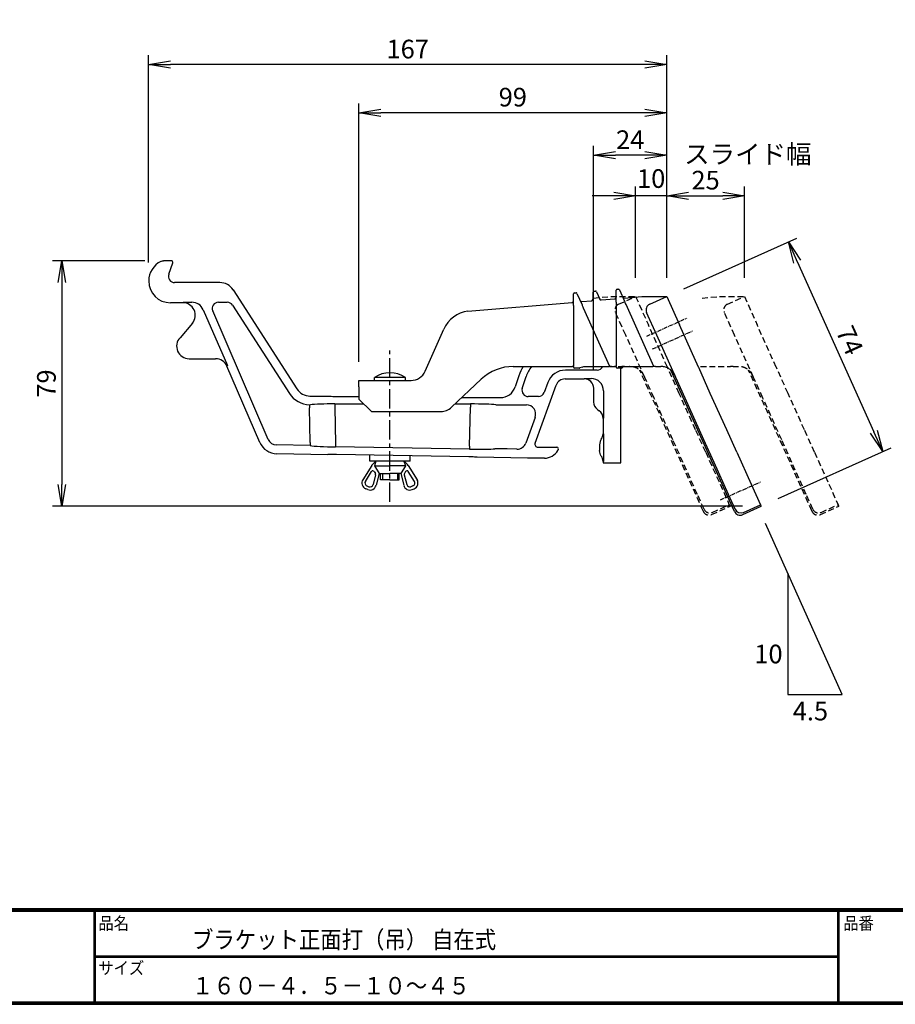
# Model space of a CAD drawing. Extents: x 0 to 798, y 0 to 552.
# Drawn here: x 184 to 466, y 0 to 317 of the extents above; entities that cross this region are included whole.
import ezdxf

# ---------------------------------------------------------------- set-up
doc = ezdxf.new("R2010")
doc.units = 0
doc.linetypes.add('CENTER', pattern=[2, 1.25, -0.25, 0.25, -0.25])
doc.linetypes.add('DASHED2', pattern=[9.525, 6.35, -3.175])
doc.layers.get('0').update_dxf_attribs({"linetype": 'CONTINUOUS'})
doc.layers.get('DEFPOINTS').update_dxf_attribs({"linetype": 'CONTINUOUS'})
for name, color, linetype in [('CENTER_L', 1, 'CENTER'), ('MOJI', 2, 'CONTINUOUS'), ('SEIHIN', 3, 'CONTINUOUS'), ('SUNPOU', 4, 'CONTINUOUS'), ('ZUWAKU', 7, 'CONTINUOUS')]:
    doc.layers.add(name, color=color, linetype=linetype)
doc.styles.get("Standard").update_dxf_attribs({"font": 'TXT', "bigfont": 'bigfont.shx'})
doc.styles.add('ｽﾀｲﾙ1', font='MS PGothic.ttf')
doc.dimstyles.get("Standard").update_dxf_attribs({"dimtxt": 0.18, "dimasz": 0.18, "dimexe": 0.18, "dimexo": 0.0625, "dimgap": 0.09, "dimtad": 0, "dimtih": 1, "dimtoh": 1, "dimdec": 4, "dimzin": 0, "dimtxsty": 'STANDARD', "dimcen": 0.09, "dimazin": 3, "dimtfac": 1, "dimtdec": 4, "dimtofl": 0, "dimtmove": 0, "dimatfit": 3, "dimtolj": 1, "dimtzin": 0})

# ---------------------------------------------------------------- blocks, each defined once
blk = doc.blocks.new('_OPEN')
at = {"color": 0, "linetype": 'BYBLOCK'}
for p, q in [((-1, 0.167), (0, 0)), ((0, 0), (-1, -0.167)), ((0, 0), (-1, 0))]:
    blk.add_line(p, q, dxfattribs=at)
blk = doc.blocks.new('*D10')
at = {"layer": 'DEFPOINTS', "color": 0}
for p in [(392.51, 227.69), (461.99, 177.81), (422.88, 160.2)]:
    blk.add_point(p, dxfattribs=at)
at = {"layer": 'SUNPOU'}
for p, q in [((397.98, 230.15), (434.36, 246.52)), ((434.5, 238.91), (459.12, 184.19)), ((428.35, 162.67), (464.73, 179.04))]:
    blk.add_line(p, q, dxfattribs=at)
at = {"layer": 'SUNPOU', "xscale": 7, "yscale": 7, "zscale": 7}
for p, rotation in [((431.63, 245.29), 114.2277453179506), ((461.99, 177.81), 294.2277453179506)]:
    blk.add_blockref('_OPEN', p, dxfattribs=dict(at, rotation=rotation))
at = {"layer": 'SUNPOU', "insert": (451.37, 213.6), "char_height": 6, "attachment_point": 5, "rotation": 294.2277}
blk.add_mtext('\\A1;74', dxfattribs=at)
blk = doc.blocks.new('*D9')
at = {"layer": 'DEFPOINTS', "color": 0}
for p in [(230.69, 239.19), (197.99, 160.2), (422.88, 160.2)]:
    blk.add_point(p, dxfattribs=at)
at = {"layer": 'SUNPOU'}
for p, q in [((224.69, 239.19), (194.99, 239.19)), ((197.99, 232.19), (197.99, 167.2)), ((416.88, 160.2), (194.99, 160.2))]:
    blk.add_line(p, q, dxfattribs=at)
at = {"layer": 'SUNPOU', "xscale": 7, "yscale": 7, "zscale": 7}
for p, rotation in [((197.99, 239.19), 90), ((197.99, 160.2), 270)]:
    blk.add_blockref('_OPEN', p, dxfattribs=dict(at, rotation=rotation))
at = {"layer": 'SUNPOU', "insert": (192.99, 199.7), "char_height": 6, "attachment_point": 5, "rotation": 90}
blk.add_mtext('\\A1;79', dxfattribs=at)
blk = doc.blocks.new('*D8')
at = {"layer": 'DEFPOINTS', "color": 0}
for p in [(225.88, 302.3), (225.88, 232.69), (392.51, 233.69)]:
    blk.add_point(p, dxfattribs=at)
at = {"layer": 'SUNPOU'}
for p, q in [((225.88, 238.69), (225.88, 305.3)), ((392.51, 239.69), (392.51, 305.3)), ((385.51, 302.3), (232.88, 302.3))]:
    blk.add_line(p, q, dxfattribs=at)
at = {"layer": 'SUNPOU', "xscale": 7, "yscale": 7, "zscale": 7, "rotation": 180}
blk.add_blockref('_OPEN', (225.88, 302.3), dxfattribs=at)
at = {"layer": 'SUNPOU', "xscale": 7, "yscale": 7, "zscale": 7}
blk.add_blockref('_OPEN', (392.51, 302.3), dxfattribs=at)
at = {"layer": 'SUNPOU', "insert": (309.2, 307.3), "char_height": 6, "attachment_point": 5}
blk.add_mtext('\\A1;167', dxfattribs=at)
blk = doc.blocks.new('*D7')
at = {"layer": 'DEFPOINTS', "color": 0}
for p in [(293.51, 286.83), (392.51, 233.69), (293.51, 200.69)]:
    blk.add_point(p, dxfattribs=at)
at = {"layer": 'SUNPOU'}
for p, q in [((293.51, 206.69), (293.51, 289.83)), ((392.51, 239.69), (392.51, 289.83)), ((385.51, 286.83), (300.51, 286.83))]:
    blk.add_line(p, q, dxfattribs=at)
at = {"layer": 'SUNPOU', "xscale": 7, "yscale": 7, "zscale": 7, "rotation": 180}
blk.add_blockref('_OPEN', (293.51, 286.83), dxfattribs=at)
at = {"layer": 'SUNPOU', "xscale": 7, "yscale": 7, "zscale": 7}
blk.add_blockref('_OPEN', (392.51, 286.83), dxfattribs=at)
at = {"layer": 'SUNPOU', "insert": (343.01, 291.83), "char_height": 6, "attachment_point": 5}
blk.add_mtext('\\A1;99', dxfattribs=at)
blk = doc.blocks.new('*D6')
at = {"layer": 'DEFPOINTS', "color": 0}
for p in [(369.01, 273.14), (392.51, 227.69), (369.01, 198.29)]:
    blk.add_point(p, dxfattribs=at)
at = {"layer": 'SUNPOU'}
for p, q in [((369.01, 204.29), (369.01, 276.14)), ((392.51, 233.69), (392.51, 276.14)), ((385.51, 273.14), (376.01, 273.14))]:
    blk.add_line(p, q, dxfattribs=at)
at = {"layer": 'SUNPOU', "xscale": 7, "yscale": 7, "zscale": 7, "rotation": 180}
blk.add_blockref('_OPEN', (369.01, 273.14), dxfattribs=at)
at = {"layer": 'SUNPOU', "xscale": 7, "yscale": 7, "zscale": 7}
blk.add_blockref('_OPEN', (392.51, 273.14), dxfattribs=at)
at = {"layer": 'SUNPOU', "insert": (380.76, 278.14), "char_height": 6, "attachment_point": 5}
blk.add_mtext('\\A1;24', dxfattribs=at)
blk = doc.blocks.new('*D5')
at = {"layer": 'DEFPOINTS', "color": 0}
for p in [(382.51, 260.13), (392.51, 233.69), (382.51, 227.69)]:
    blk.add_point(p, dxfattribs=at)
at = {"layer": 'SUNPOU'}
for p, q in [((382.51, 233.69), (382.51, 263.13)), ((392.51, 239.69), (392.51, 263.13)), ((375.51, 260.13), (368.51, 260.13)), ((392.51, 260.13), (382.51, 260.13)), ((399.51, 260.13), (406.51, 260.13))]:
    blk.add_line(p, q, dxfattribs=at)
at = {"layer": 'SUNPOU', "xscale": 7, "yscale": 7, "zscale": 7}
blk.add_blockref('_OPEN', (382.51, 260.13), dxfattribs=at)
at = {"layer": 'SUNPOU', "xscale": 7, "yscale": 7, "zscale": 7, "rotation": 180}
blk.add_blockref('_OPEN', (392.51, 260.13), dxfattribs=at)
at = {"layer": 'SUNPOU', "insert": (387.51, 265.65), "char_height": 6, "attachment_point": 5}
blk.add_mtext('\\A1;10', dxfattribs=at)
blk = doc.blocks.new('*D4')
at = {"layer": 'DEFPOINTS', "color": 0}
for p in [(417.51, 260.13), (392.51, 227.69), (417.51, 227.69)]:
    blk.add_point(p, dxfattribs=at)
at = {"layer": 'SUNPOU'}
for p, q in [((392.51, 233.69), (392.51, 263.13)), ((417.51, 233.69), (417.51, 263.13)), ((399.51, 260.13), (410.51, 260.13))]:
    blk.add_line(p, q, dxfattribs=at)
at = {"layer": 'SUNPOU', "xscale": 7, "yscale": 7, "zscale": 7, "rotation": 180}
blk.add_blockref('_OPEN', (392.51, 260.13), dxfattribs=at)
at = {"layer": 'SUNPOU', "xscale": 7, "yscale": 7, "zscale": 7}
blk.add_blockref('_OPEN', (417.51, 260.13), dxfattribs=at)
at = {"layer": 'SUNPOU', "insert": (405.01, 265.13), "char_height": 6, "attachment_point": 5}
blk.add_mtext('\\A1;25', dxfattribs=at)

msp = doc.modelspace()

# ---------------------------------------------------------------- linework, layer by layer
at = {"layer": 'CENTER_L'}
for p, q in [((386.09, 214.93), (398.97, 220.73)), ((387.94, 210.83), (400.82, 216.62)), ((409.79, 162.27), (422.67, 168.06))]:
    msp.add_line(p, q, dxfattribs=at)
at = {"layer": 'CENTER_L', "color": 1, "linetype": 'CENTER', "ltscale": 5}
msp.add_line((303.49, 161.65), (303.49, 210.3), dxfattribs=at)
at = {"layer": 'SEIHIN', "color": 3, "linetype": 'CONTINUOUS', "ltscale": 5}
for p, q in [((229.82, 238.98), (229.81, 238.98)), ((233.16, 239.19), (230.69, 239.19)), ((230.69, 239.19), (230.69, 239.19)), ((232.32, 234.86), (233.63, 238.52)), ((233.16, 239.19), (233.16, 239.19)), ((233.63, 238.52), (233.63, 238.52)), ((232.32, 234.86), (232.32, 234.86)), ((234.2, 232.19), (234.21, 232.19)), ((248.81, 232.19), (234.21, 232.19)), ((248.81, 232.19), (248.81, 232.19)), ((253, 229.9), (253.01, 229.9)), ((253.01, 229.9), (273.58, 197.98)), ((362.56, 224.9), (362.56, 228.6)), ((362.86, 228.9), (363.36, 228.9)), ((363.64, 228.72), (365.3, 225.02)), ((368.81, 226.84), (368.81, 229.12)), ((369.11, 229.42), (369.61, 229.42)), ((369.89, 229.24), (370.95, 226.89)), ((376.23, 226.04), (376.23, 229.74)), ((376.53, 230.04), (377.03, 230.04)), ((377.31, 229.86), (378.97, 226.16)), ((236.89, 225.69), (232.89, 225.69)), ((236.89, 225.69), (237.07, 225.87)), ((237.07, 225.87), (239.75, 225.87)), ((248.3, 225.85), (251.15, 225.85)), ((252.83, 224.94), (271.15, 196.52)), ((328.58, 223.03), (362.1, 225.82)), ((362.56, 224.79), (362.56, 224.9)), ((365.19, 226.08), (368.35, 226.34)), ((365.3, 225.02), (365.36, 224.9)), ((365.36, 224.9), (365.38, 224.87)), ((371.44, 226.6), (375.77, 226.96)), ((376.23, 225.93), (376.23, 226.04)), ((376.24, 224.95), (376.24, 205.19)), ((378.86, 227.22), (384.51, 227.69)), ((378.97, 226.16), (379.03, 226.04)), ((388.4, 205.19), (379.44, 225.1)), ((384.51, 227.69), (392.51, 227.69)), ((387.04, 225.22), (392.51, 227.69)), ((392.51, 227.69), (396.61, 218.57)), ((243.41, 223.46), (251.19, 205.46)), ((264.32, 181.75), (246.47, 223.06)), ((362.57, 223.81), (362.57, 205.19)), ((374.22, 205.19), (365.77, 223.96)), ((389.32, 215.28), (386.04, 222.58)), ((239.94, 219.1), (235.99, 214.45)), ((402.74, 204.96), (396.61, 218.57)), ((314.83, 203.66), (320.8, 217.17)), ((395.44, 201.68), (389.32, 215.28)), ((238.88, 207.69), (247.4, 207.69)), ((247.4, 207.69), (247.4, 207.69)), ((251.19, 205.46), (251.07, 205.28)), ((251.07, 205.27), (251.07, 205.28)), ((261.68, 180.72), (251.07, 205.27)), ((343.16, 205.19), (362.08, 205.19)), ((370.12, 204.02), (359.91, 204.02)), ((362.57, 205.19), (362.08, 205.19)), ((362.56, 204.99), (362.56, 205.19)), ((364.5, 204.69), (362.86, 204.69)), ((365.33, 204.99), (364.61, 204.71)), ((365.33, 204.99), (365.84, 205.19)), ((365.84, 205.19), (373.9, 205.19)), ((374.22, 205.19), (373.9, 205.19)), ((374.75, 205.19), (374.22, 205.19)), ((374.75, 205.19), (375.75, 205.19)), ((376.24, 205.19), (375.75, 205.19)), ((376.23, 204.99), (376.23, 205.19)), ((378, 204.69), (376.53, 204.69)), ((377.77, 174.21), (377.77, 204.69)), ((378.31, 204.99), (378.29, 204.91)), ((378.31, 204.99), (378.37, 205.19)), ((378.37, 205.19), (388.08, 205.19)), ((388.4, 205.19), (388.08, 205.19)), ((388.93, 205.19), (388.4, 205.19)), ((388.93, 205.19), (390.57, 205.19)), ((390.63, 205.19), (390.57, 205.19)), ((414.21, 158.75), (393.84, 204.01)), ((402.74, 204.96), (402.81, 204.81)), ((406.54, 196.52), (402.81, 204.81)), ((293.51, 200.69), (310.26, 200.69)), ((293.51, 198.69), (293.51, 200.69)), ((308.49, 201.69), (298.49, 201.69)), ((298.49, 200.69), (298.49, 201.69)), ((308.49, 200.69), (308.49, 201.69)), ((323.3, 192.05), (332.85, 201.08)), ((344.96, 202.22), (343.77, 198.6)), ((346.05, 198.14), (347.3, 201.98)), ((354.28, 200.08), (353.1, 196.83)), ((359.8, 201.19), (366.01, 201.19)), ((359.8, 201.19), (359.8, 201.19)), ((366.02, 201.19), (366.01, 201.19)), ((366.02, 201.19), (366.16, 201.33)), ((366.16, 201.33), (368.2, 201.33)), ((398.43, 195.04), (395.44, 201.68)), ((273.58, 197.98), (273.58, 197.97)), ((293.51, 198.69), (293.51, 194.69)), ((350.18, 180.53), (356.98, 199.21)), ((356.98, 199.21), (356.98, 199.21)), ((369.01, 198.19), (369.01, 198.19)), ((369.01, 198.19), (369.01, 193.71)), ((372.19, 197.33), (372.19, 188.58)), ((411.8, 184.83), (406.54, 196.52)), ((277.77, 195.69), (277.78, 195.69)), ((277.78, 195.69), (283.1, 195.69)), ((283.1, 195.69), (283.1, 195.69)), ((286.3, 195.57), (293.51, 195.57)), ((293.51, 194.69), (297.51, 190.69)), ((326.59, 195.16), (339.02, 195.16)), ((348.14, 195.52), (347.94, 195.52)), ((351.22, 195.52), (348.14, 195.52)), ((404.5, 181.54), (398.43, 195.04)), ((277.63, 192.86), (277.6, 191.86)), ((277.85, 180.75), (277.6, 191.86)), ((285.72, 193.14), (295.06, 193.14)), ((285.72, 193.14), (285.72, 192.14)), ((285.72, 192.14), (285.98, 180.32)), ((297.51, 190.69), (319.87, 190.69)), ((324.45, 193.14), (329.39, 193.14)), ((329.1, 179.57), (329.39, 192.14)), ((329.39, 193.14), (329.39, 192.14)), ((337.51, 192.85), (341.19, 192.85)), ((341.19, 192.85), (347.37, 192.85)), ((370.2, 191.38), (370.82, 190.94)), ((370.82, 190.94), (370.82, 190.94)), ((350.19, 188.83), (347.18, 180.56)), ((372.19, 188.58), (372.05, 188.51)), ((372.05, 188.51), (372.05, 183.55)), ((372.05, 188.51), (372.05, 188.51)), ((415.04, 177.62), (411.8, 184.83)), ((261.68, 180.72), (261.68, 180.72)), ((277.85, 180.75), (277.83, 179.75)), ((371.47, 181.78), (371.47, 181.78)), ((372.05, 183.55), (372.19, 183.5)), ((372.05, 183.55), (372.05, 183.55)), ((372.19, 183.5), (372.19, 174.65)), ((407.75, 174.33), (404.5, 181.54)), ((277.83, 179.75), (267.02, 179.94)), ((285.98, 180.32), (285.97, 179.32)), ((329.09, 178.57), (285.97, 179.32)), ((329.1, 179.57), (329.09, 178.57)), ((341.19, 178.65), (337.22, 178.71)), ((344.31, 178.59), (341.19, 178.65)), ((350.18, 180.53), (350.18, 180.53)), ((351.12, 179.19), (357.19, 179.19)), ((351.12, 179.19), (351.12, 179.19)), ((357.19, 179.19), (357.19, 179.19)), ((357.62, 178.44), (357.49, 178.21)), ((357.49, 178.21), (357.49, 178.21)), ((357.63, 178.44), (357.62, 178.44)), ((370.89, 180.01), (370.89, 180.01)), ((370.89, 180.01), (370.89, 178.14)), ((370.89, 178.14), (370.89, 178.14)), ((415.04, 177.62), (419.68, 167.31)), ((267.08, 177.11), (267.07, 177.11)), ((283.53, 176.82), (267.08, 177.11)), ((283.53, 176.82), (283.53, 176.82)), ((328.81, 176.12), (286.27, 176.87)), ((296.99, 174.74), (296.99, 176.68)), ((309.99, 174.74), (296.99, 174.74)), ((298.99, 174.74), (298.49, 173.24)), ((307.99, 174.74), (308.49, 173.24)), ((309.99, 174.74), (309.99, 176.45)), ((347.73, 175.7), (331.56, 175.98)), ((331.56, 175.98), (331.56, 175.98)), ((353.15, 175.69), (347.73, 175.7)), ((353.15, 175.69), (353.15, 175.69)), ((371.47, 176.37), (371.47, 176.37)), ((372.19, 174.65), (372.05, 174.6)), ((372.05, 174.6), (372.05, 174.6)), ((372.05, 174.6), (372.05, 174.21)), ((412.38, 164.03), (407.75, 174.33)), ((297.61, 173.33), (294.75, 168.76)), ((295.6, 168.23), (297.58, 171.39)), ((298.43, 171.39), (298.81, 170.75)), ((298.49, 173.24), (303.49, 173.24)), ((298.49, 173.24), (299.99, 170.74)), ((308.49, 173.24), (303.49, 173.24)), ((308.49, 173.24), (306.99, 170.74)), ((308.54, 171.39), (308.16, 170.75)), ((309.37, 173.33), (312.22, 168.76)), ((311.37, 168.23), (309.4, 171.39)), ((372.05, 174.21), (377.77, 174.21)), ((298.87, 170.38), (298.07, 167.2)), ((299.99, 170.74), (299.04, 166.96)), ((299.99, 170.74), (303.49, 170.74)), ((300.49, 168.74), (300.49, 170.74)), ((303.49, 168.74), (300.49, 168.74)), ((301.09, 170.74), (301.09, 168.74)), ((306.99, 170.74), (303.49, 170.74)), ((303.49, 168.74), (306.49, 168.74)), ((305.89, 170.74), (305.89, 168.74)), ((306.49, 168.74), (306.49, 170.74)), ((306.99, 170.74), (307.93, 166.96)), ((308.11, 170.38), (308.9, 167.2)), ((296.36, 165.59), (295.71, 165.85)), ((296.08, 166.78), (296.73, 166.52)), ((310.89, 166.78), (310.24, 166.52)), ((310.61, 165.59), (311.27, 165.85)), ((419.68, 167.31), (422.65, 160.71)), ((414.53, 159.25), (412.38, 164.03)), ((414.31, 158.54), (414.21, 158.75)), ((414.54, 159.24), (414.53, 159.25)), ((416.95, 157.54), (422.88, 160.2)), ((417.18, 158.25), (422.65, 160.71)), ((422.65, 160.71), (422.88, 160.2))]:
    msp.add_line(p, q, dxfattribs=at)
at = {"layer": 'SEIHIN', "color": 5, "linetype": 'DASHED2', "ltscale": 0.3}
for p, q in [((368.86, 227.22), (374.51, 227.69)), ((374.51, 227.69), (382.51, 227.69)), ((377.04, 225.22), (382.51, 227.69)), ((382.51, 227.69), (386.61, 218.57)), ((403.86, 227.22), (409.51, 227.69)), ((409.51, 227.69), (417.51, 227.69)), ((412.04, 225.22), (417.51, 227.69)), ((417.51, 227.69), (421.61, 218.57)), ((379.32, 215.28), (376.04, 222.58)), ((414.32, 215.28), (411.04, 222.58)), ((392.74, 204.96), (386.61, 218.57)), ((427.74, 204.96), (421.61, 218.57)), ((385.44, 201.68), (379.32, 215.28)), ((420.44, 201.68), (414.32, 215.28)), ((368.37, 205.19), (378.08, 205.19)), ((378.4, 205.19), (378.08, 205.19)), ((378.93, 205.19), (378.4, 205.19)), ((378.93, 205.19), (380.57, 205.19)), ((380.63, 205.19), (380.57, 205.19)), ((404.21, 158.75), (383.84, 204.01)), ((392.74, 204.96), (392.81, 204.81)), ((396.54, 196.52), (392.81, 204.81)), ((403.37, 205.19), (413.08, 205.19)), ((413.4, 205.19), (413.08, 205.19)), ((413.93, 205.19), (413.4, 205.19)), ((413.93, 205.19), (415.57, 205.19)), ((415.63, 205.19), (415.57, 205.19)), ((439.21, 158.75), (418.84, 204.01)), ((427.74, 204.96), (427.81, 204.81)), ((431.54, 196.52), (427.81, 204.81)), ((388.43, 195.04), (385.44, 201.68)), ((423.43, 195.04), (420.44, 201.68)), ((401.8, 184.83), (396.54, 196.52)), ((436.8, 184.83), (431.54, 196.52)), ((394.5, 181.54), (388.43, 195.04)), ((429.5, 181.54), (423.43, 195.04)), ((405.04, 177.62), (401.8, 184.83)), ((440.04, 177.62), (436.8, 184.83)), ((397.75, 174.33), (394.5, 181.54)), ((432.75, 174.33), (429.5, 181.54)), ((405.04, 177.62), (409.68, 167.31)), ((440.04, 177.62), (444.68, 167.31)), ((402.38, 164.03), (397.75, 174.33)), ((437.38, 164.03), (432.75, 174.33)), ((409.68, 167.31), (412.65, 160.71)), ((444.68, 167.31), (447.65, 160.71)), ((404.53, 159.25), (402.38, 164.03)), ((439.53, 159.25), (437.38, 164.03)), ((404.31, 158.54), (404.21, 158.75)), ((404.54, 159.24), (404.53, 159.25)), ((406.95, 157.54), (412.88, 160.2)), ((407.18, 158.25), (412.65, 160.71)), ((412.65, 160.71), (412.88, 160.2)), ((439.31, 158.54), (439.21, 158.75)), ((439.54, 159.24), (439.53, 159.25)), ((441.95, 157.54), (447.88, 160.2)), ((442.18, 158.25), (447.65, 160.71)), ((447.65, 160.71), (447.88, 160.2))]:
    msp.add_line(p, q, dxfattribs=at)
at = {"layer": 'SEIHIN', "color": 3, "linetype": 'CONTINUOUS', "ltscale": 5}
for centre, radius, start, end in [((232.89, 232.69), 7, 116.0082, 180), ((232.89, 232.69), 7, 180, 270), ((362.86, 228.6), 0.3, 90, 180), ((363.36, 228.6), 0.3, 24.2277, 90), ((369.11, 229.12), 0.3, 90, 180), ((369.61, 229.12), 0.3, 24.2277, 90), ((376.53, 229.74), 0.3, 90, 180), ((377.03, 229.74), 0.3, 24.2277, 90), ((236.89, 221.69), 4, 319.6388, 90), ((251.15, 223.85), 2, 32.8424, 89.9572), ((362.06, 226.32), 0.5, 274.7618, 0), ((365.15, 226.58), 0.5, 204.2277, 274.7618), ((368.31, 226.84), 0.5, 274.7618, 0), ((371.4, 227.1), 0.5, 204.2277, 274.7618), ((375.73, 227.46), 0.5, 274.7618, 0), ((378.82, 227.71), 0.5, 204.2277, 274.7618), ((387.86, 223.4), 2, 114.2277, 204.2277), ((329.95, 213.12), 10, 97.8525, 156.1387), ((238.88, 211.69), 4, 136.2849, 270), ((303.49, 194.1), 9.08, 56.6021, 123.399), ((310.26, 205.69), 5, 270, 336.1387), ((343.16, 190.19), 15, 90, 133.4089), ((362.86, 204.99), 0.3, 180, 270), ((364.5, 204.99), 0.3, 270, 291.3226), ((370.12, 206.02), 2, 270.0786, 335.4046), ((376.53, 204.99), 0.3, 180, 270), ((378, 204.99), 0.3, 270, 344.5731), ((351.22, 197.52), 2, 270.055, 339.945), ((371.89, 193.71), 2.88, 180, 233.9991), ((319.87, 195.69), 5, 270, 313.4089), ((300.15, 171.74), 3, 114.7158, 147.9924), ((306.82, 171.74), 3, 32.0076, 65.2842), ((298, 171.13), 0.5, 30.9566, 147.9953), ((308.97, 171.13), 0.5, 32.0047, 149.0434), ((296.45, 167.7), 2, 147.9941, 248.198), ((296.45, 167.7), 1, 147.989, 248.196), ((298.38, 170.5), 0.5, 345.963, 30.9579), ((308.59, 170.5), 0.5, 149.0244, 194.0252), ((310.52, 167.7), 1, 291.802, 32.0059), ((310.52, 167.7), 2, 291.802, 32.0059), ((297.1, 167.44), 2, 248.1979, 345.9628), ((297.1, 167.44), 1, 248.198, 345.966), ((309.87, 167.44), 2, 194.0382, 291.8011), ((309.87, 167.44), 1, 194.034, 291.802), ((416.36, 160.07), 2, 204.2671, 294.267)]:
    msp.add_arc(centre, radius, start, end, dxfattribs=at)
at = {"layer": 'SEIHIN', "color": 5, "linetype": 'DASHED2', "ltscale": 0.3}
for centre, start, end in [((377.86, 223.4), 114.2277, 204.2277), ((412.86, 223.4), 114.2277, 204.2277), ((406.36, 160.07), 204.2671, 294.267), ((441.36, 160.07), 204.2671, 294.267)]:
    msp.add_arc(centre, 2, start, end, dxfattribs=at)
at = {"layer": 'SEIHIN', "color": 3, "linetype": 'CONTINUOUS', "ltscale": 5}
for centre, major_axis, ratio, start_param, end_param in [((233.16, 238.69), (0.41, 0.289), 0.997254, 5.328218, 7.238153), ((234.21, 234.19), (1.64, 1.16), 0.997254, 2.186625, 4.096561), ((248.8, 227.18), (2.4, 4.4), 0.998815, 5.784764, 6.781606), ((237.07, 224.87), (0, 1), 0.052408, 0.05236, 0.138566), ((239.74, 221.86), (2.2, 3.35), 0.999018, 5.70258, 6.863791), ((248.31, 223.85), (1.67, -1.1), 0.99999, 2.154384, 4.128802), ((247.4, 203.68), (2.2, 3.35), 0.998692, 5.70258, 6.86379), ((357.32, 198.14), (-7.64, 10.55), 0.997912, 0.37315, 0.626088), ((356.81, 198.84), (-5.88, 8.11), 0.998329, 0.258256, 0.626088), ((359.92, 198.01), (-3.45, 4.93), 0.997282, 5.673279, 6.893091), ((359.8, 198.18), (-1.72, 2.46), 0.998639, 5.673279, 6.893091), ((366.01, 198.18), (2.13, 2.13), 0.998175, 5.499157, 7.067214), ((368.19, 197.32), (2.83, 2.83), 0.998629, 5.499157, 7.067214), ((277.88, 200.87), (3.84, 7.04), 0.99778, 2.643171, 3.610384), ((277.78, 200.69), (2.4, 4.4), 0.998815, 2.643171, 3.640014), ((339.01, 200.17), (2.94, -4.06), 0.997912, 5.657098, 6.909273), ((347.95, 197.52), (1.62, 1.17), 0.999992, 2.199765, 4.08342), ((285.73, 192.68), (8.75, 0), 0.052394, 1.571978, 2.682262), ((329.38, 192.68), (8.75, 0), 0.052394, 0.379365, 1.569614), ((347.37, 189.85), (2.46, 1.72), 0.998608, 5.325209, 7.241162), ((369.05, 188.51), (2.68, 1.36), 0.998849, 5.812652, 6.753718), ((267.19, 183.11), (3.34, 4.99), 0.998707, 2.569697, 3.713488), ((267.07, 182.94), (1.67, 2.49), 0.999352, 2.569697, 3.713488), ((344.36, 181.59), (-1.7, 2.47), 0.999309, 2.522978, 3.760207), ((369.05, 183.56), (2.82, -1.02), 0.998967, 5.997943, 6.630058), ((285.95, 179.78), (8.76, -0.15), 0.052366, 3.524239, 4.714488), ((329.1, 179.03), (8.75, -0.15), 0.052407, 4.712124, 5.902373), ((351.12, 180.19), (0.821, 0.575), 0.997231, 2.183617, 4.099569), ((353.15, 180.69), (-2.51, 4.33), 0.998778, 2.615847, 3.667338), ((357.19, 178.69), (0.434, 0.252), 0.996389, 5.240571, 7.3258), ((369.05, 174.6), (2.82, 1.02), 0.998967, 5.936312, 6.568428), ((416.02, 159.61), (0.7, 1.9), 0.978, 2.35557, 2.398307), ((416.13, 159.36), (-0.82, 1.83), 0.999086, 1.570796, 3.141593)]:
    msp.add_ellipse(centre, major_axis=major_axis, ratio=ratio, start_param=start_param, end_param=end_param, dxfattribs=at)
at = {"layer": 'SEIHIN', "color": 5, "linetype": 'DASHED2', "ltscale": 0.3}
for centre, major_axis, ratio, start_param, end_param in [((406.02, 159.61), (0.7, 1.9), 0.978, 2.35557, 2.398307), ((406.13, 159.36), (-0.82, 1.83), 0.999086, 1.570796, 3.141593), ((441.02, 159.61), (0.7, 1.9), 0.978, 2.35557, 2.398307), ((441.13, 159.36), (-0.82, 1.83), 0.999086, 1.570796, 3.141593)]:
    msp.add_ellipse(centre, major_axis=major_axis, ratio=ratio, start_param=start_param, end_param=end_param, dxfattribs=at)
at = {"layer": 'SEIHIN', "color": 3, "linetype": 'CONTINUOUS', "ltscale": 5}
for points, knots in [([(229.82, 238.98), (229.89, 239.02), (230.16, 239.14), (230.46, 239.17), (230.69, 239.19)], [0, 0, 0, 0, 0.257146, 1, 1, 1, 1]), ([(237.07, 225.86), (237.05, 225.84), (236.99, 225.79), (236.93, 225.73), (236.89, 225.69)], [0, 0, 0, 0, 0.256357, 1, 1, 1, 1]), ([(365.77, 223.96), (365.66, 224.2), (365.53, 224.52), (365.39, 224.83), (365.36, 224.9)], [0, 0, 0, 0, 0.775299, 1, 1, 1, 1]), ([(376.23, 225.93), (376.23, 225.73), (376.23, 225.47), (376.24, 225.14), (376.24, 225.01), (376.24, 224.95)], [0, 0, 0, 0, 0.610142, 0.803275, 1, 1, 1, 1]), ([(379.44, 225.1), (379.33, 225.34), (379.2, 225.66), (379.06, 225.97), (379.03, 226.04)], [0, 0, 0, 0, 0.775299, 1, 1, 1, 1]), ([(362.56, 224.79), (362.56, 224.59), (362.56, 224.33), (362.57, 224), (362.57, 223.88), (362.57, 223.81)], [0, 0, 0, 0, 0.610142, 0.803275, 1, 1, 1, 1]), ([(395.19, 202.24), (395.19, 202.24), (395.09, 202.46), (394.85, 202.89), (394.48, 203.4), (394.11, 203.78), (393.79, 204.07), (393.44, 204.33), (393, 204.6), (392.45, 204.86), (391.83, 205.05), (391.22, 205.17), (390.83, 205.18), (390.63, 205.19)], [0, 0, 0, 0, 0.00215, 0.140856, 0.281485, 0.35921, 0.437352, 0.516971, 0.597195, 0.70831, 0.822229, 0.909791, 1, 1, 1, 1]), ([(283.1, 195.69), (283.14, 195.67), (283.21, 195.65), (283.76, 195.61), (284.57, 195.59), (285.47, 195.58), (286.07, 195.58), (286.3, 195.57)], [0, 0, 0, 0, 0.214732, 0.429462, 0.644251, 0.85909, 1, 1, 1, 1]), ([(371.47, 181.78), (371.31, 181.53), (370.98, 180.99), (370.92, 180.35), (370.89, 180.01)], [0, 0, 0, 0, 0.467127, 1, 1, 1, 1]), ([(371.47, 176.37), (371.31, 176.62), (370.98, 177.17), (370.92, 177.8), (370.89, 178.14)], [0, 0, 0, 0, 0.467127, 1, 1, 1, 1]), ([(286.27, 176.87), (285.97, 176.87), (285.35, 176.88), (284.53, 176.88), (283.9, 176.87), (283.57, 176.84), (283.54, 176.83), (283.53, 176.82)], [0, 0, 0, 0, 0.214342, 0.428693, 0.642856, 0.857076, 1, 1, 1, 1]), ([(331.56, 175.98), (331.53, 175.99), (331.47, 176.01), (330.99, 176.05), (330.3, 176.09), (329.52, 176.11), (329.01, 176.12), (328.81, 176.12)], [0, 0, 0, 0, 0.215178, 0.430363, 0.645354, 0.859995, 1, 1, 1, 1])]:
    msp.add_open_spline(points, degree=3, knots=knots, dxfattribs=at)
at = {"layer": 'SEIHIN', "color": 5, "linetype": 'DASHED2', "ltscale": 0.3}
for points in [[(385.19, 202.24), (385.19, 202.24), (385.09, 202.46), (384.85, 202.89), (384.48, 203.4), (384.11, 203.78), (383.79, 204.07), (383.44, 204.33), (383, 204.6), (382.45, 204.86), (381.83, 205.05), (381.22, 205.17), (380.83, 205.18), (380.63, 205.19)], [(420.19, 202.24), (420.19, 202.24), (420.09, 202.46), (419.85, 202.89), (419.48, 203.4), (419.11, 203.78), (418.79, 204.07), (418.44, 204.33), (418, 204.6), (417.45, 204.86), (416.83, 205.05), (416.22, 205.17), (415.83, 205.18), (415.63, 205.19)]]:
    msp.add_open_spline(points, degree=3, knots=[0, 0, 0, 0, 0.00215, 0.140856, 0.281485, 0.35921, 0.437352, 0.516971, 0.597195, 0.70831, 0.822229, 0.909791, 1, 1, 1, 1], dxfattribs=at)
at = {"layer": 'SEIHIN', "color": 3, "linetype": 'CONTINUOUS', "ltscale": 5}
msp.add_open_spline([(277.63, 192.86), (277.88, 192.89)], degree=1, dxfattribs=at)
at = {"layer": 'SUNPOU'}
for p, q in [((448.99, 99.7), (424.27, 154.63)), ((431.44, 138.69), (431.44, 99.7)), ((431.44, 99.7), (448.99, 99.7))]:
    msp.add_line(p, q, dxfattribs=at)
at = {"layer": 'ZUWAKU'}
for p, q in [((0, 30.8), (797.4, 30.8)), ((0, 30.6), (797.4, 30.6)), ((0, 30.4), (797.4, 30.4)), ((0, 30.2), (797.4, 30.2)), ((0, 30), (797.4, 30)), ((208.25, 30), (208.25, 0.8)), ((208.45, 30), (208.45, 0.8)), ((208.65, 30), (208.65, 0.8)), ((447.42, 30), (447.42, 0.8)), ((447.62, 30), (447.62, 0.8)), ((447.82, 30), (447.82, 0.8)), ((208.65, 15.6), (447.42, 15.6)), ((208.65, 15.4), (447.42, 15.4)), ((208.65, 15.2), (447.42, 15.2))]:
    msp.add_line(p, q, dxfattribs=at)
for points in [[(0, 551.6), (0, 0), (797.6, 0), (797.6, 551.6)], [(0.2, 551.4), (0.2, 0.2), (797.4, 0.2), (797.4, 551.4)], [(0.4, 551.2), (0.4, 0.4), (797.2, 0.4), (797.2, 551.2)], [(0.6, 551), (0.6, 0.6), (797, 0.6), (797, 551)], [(0.8, 550.8), (0.8, 0.8), (796.8, 0.8), (796.8, 550.8)]]:
    msp.add_lwpolyline(points, close=True, dxfattribs=at)

# ---------------------------------------------------------------- texts
at = {"layer": 'MOJI', "style": 'ｽﾀｲﾙ1', "width": 0.9}
for s, p in [('ブラケット正面打（吊） 自在式', (239.83, 18)), ('１６０－４．５－１０～４５', (239.83, 3.2))]:
    msp.add_text(s, height=5.6, dxfattribs=at).set_placement(p)
at = {"layer": 'SUNPOU', "color": 4, "linetype": 'CONTINUOUS', "ltscale": 5}
for s, p in [('スライド幅', (398.12, 270.49)), ('10', (420.7, 109.69)), ('4.5', (433.05, 91.33))]:
    msp.add_text(s, height=6, dxfattribs=at).set_placement(p)
at = {"layer": 'ZUWAKU', "style": 'ｽﾀｲﾙ1', "width": 0.9}
for s, p in [('品名', (209.72, 24.06)), ('品番', (449.3, 24.06)), ('サイズ', (209.72, 9.66))]:
    msp.add_text(s, height=4, dxfattribs=at).set_placement(p)

# ---------------------------------------------------------------- dimensions: what is measured, and where the dimension line sits
at = {"layer": 'SUNPOU'}
for base, p1, p2, picture, middle in [((225.88, 302.3), (392.51, 233.69), (225.88, 232.69), '*D8', (309.2, 307.3)), ((293.51, 286.83), (392.51, 233.69), (293.51, 200.69), '*D7', (343.01, 291.83)), ((369.01114754, 273.13790949), (392.51114754, 227.68613811), (369.01114754, 198.28796563), '*D6', (380.76114754, 278.13790949)), ((417.51, 260.13), (392.51, 227.69), (417.51, 227.69), '*D4', (405.01, 265.13))]:
    dim = msp.add_linear_dim(base=base, p1=p1, p2=p2, dimstyle='STANDARD', override={"dimtxt": 6, "dimasz": 7, "dimexe": 3, "dimexo": 6, "dimgap": 2, "dimtad": 3, "dimtih": 0, "dimtoh": 0, "dimdec": 0, "dimblk1": 'OPEN', "dimblk2": 'OPEN', "dimsah": 1, "dimcen": 150, "dimclrd": 256, "dimclre": 256, "dimclrt": 256, "dimtdec": 0, "dimtofl": 1, "dimtmove": 2, "dimldrblk": 'OPEN', "dimlwd": -1, "dimlwe": -1}, dxfattribs=at)
    dim.commit()
    dim.dimension.update_dxf_attribs({"geometry": picture, "text_midpoint": middle})
dim = msp.add_linear_dim(base=(382.51, 260.13), p1=(392.51, 233.69), p2=(382.51, 227.69), dimstyle='STANDARD', override={"dimtxt": 6, "dimasz": 7, "dimexe": 3, "dimexo": 6, "dimgap": 2, "dimtad": 3, "dimtih": 0, "dimtoh": 0, "dimdec": 0, "dimblk1": 'OPEN', "dimblk2": 'OPEN', "dimsah": 1, "dimcen": 150, "dimclrd": 256, "dimclre": 256, "dimclrt": 256, "dimtdec": 0, "dimtofl": 1, "dimtmove": 2, "dimldrblk": 'OPEN', "dimlwd": -1, "dimlwe": -1}, dxfattribs=at)
dim.commit()
dim.dimension.update_dxf_attribs({"geometry": '*D5', "text_midpoint": (387.51, 265.65), "dimtype": 160})
dim = msp.add_aligned_dim(p1=(392.51, 227.69), p2=(422.88, 160.2), distance=42.89, dimstyle='STANDARD', override={"dimtxt": 6, "dimasz": 7, "dimexe": 3, "dimexo": 6, "dimgap": 2, "dimtad": 3, "dimtih": 0, "dimtoh": 0, "dimdec": 0, "dimblk1": 'OPEN', "dimblk2": 'OPEN', "dimsah": 1, "dimcen": 150, "dimclrd": 256, "dimclre": 256, "dimclrt": 256, "dimtdec": 0, "dimtofl": 1, "dimtmove": 2, "dimldrblk": 'OPEN', "dimlwd": -1, "dimlwe": -1}, dxfattribs=at)
dim.commit()
dim.dimension.update_dxf_attribs({"geometry": '*D10', "text_midpoint": (451.37, 213.6)})
dim = msp.add_linear_dim(base=(197.99, 160.2), p1=(230.69, 239.19), p2=(422.88, 160.2), angle=90, dimstyle='STANDARD', override={"dimtxt": 6, "dimasz": 7, "dimexe": 3, "dimexo": 6, "dimgap": 2, "dimtad": 3, "dimtih": 0, "dimtoh": 0, "dimdec": 0, "dimblk1": 'OPEN', "dimblk2": 'OPEN', "dimsah": 1, "dimcen": 150, "dimclrd": 256, "dimclre": 256, "dimclrt": 256, "dimtdec": 0, "dimtofl": 1, "dimtmove": 2, "dimldrblk": 'OPEN', "dimlwd": -1, "dimlwe": -1}, dxfattribs=at)
dim.commit()
dim.dimension.update_dxf_attribs({"geometry": '*D9', "text_midpoint": (192.99, 199.7)})

doc.saveas('drawing.dxf')
